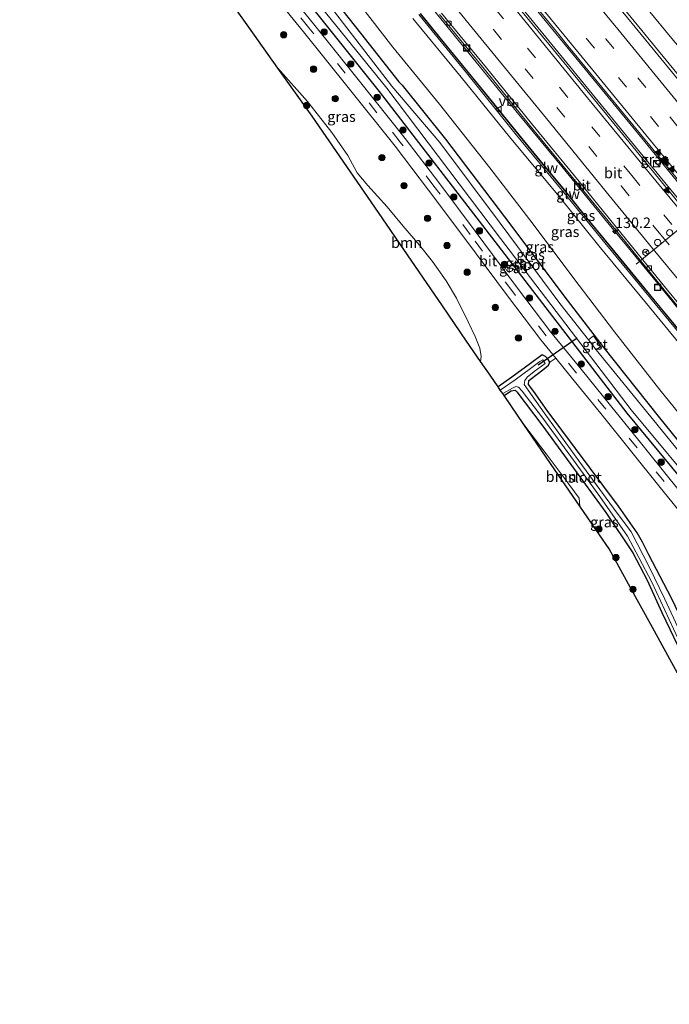
# Model space of a CAD drawing. Units: metres. Extents: x 149996 to 160000, y 400000 to 406251.
# Drawn here: x 152140 to 152294, y 400072 to 400306 of the extents above; entities that cross this region are included whole.
import ezdxf
from ezdxf.enums import TextEntityAlignment as Align

# ---------------------------------------------------------------- set-up
doc = ezdxf.new("R2010")
doc.units = ezdxf.units.M
doc.linetypes.add('VW-3-9_STREEP', pattern=[12, 3, -9])
doc.layers.get('0').update_dxf_attribs({"lineweight": 25})
for name, color, linetype, lineweight in [('B-ME-AL-OVERIG-L-B1', 7, 'Continuous', 18), ('B-ME-AM-KILOMETR-S-B1', 7, 'Continuous', 18), ('B-ME-BV-GELEIDECONSTRUCTIE-GELEIDERAIL-L-B1', 213, 'BV-GELEIDERAIL', 18), ('B-ME-GR-BOOM-GV-B6', 93, 'Continuous', 18), ('B-ME-GR-BOOM-S-B1', 93, 'Continuous', 18), ('B-ME-GW-KRUINLIJN-L-B1', 93, 'Continuous', 18), ('B-ME-GW-TEENLIJN-L-B1', 93, 'Continuous', 18), ('B-ME-IE-GRASLAND-GV-B6', 93, 'Continuous', 18), ('B-ME-IE-INRICHTINGSELEMENT-S-B1', 253, 'Continuous', 18), ('B-ME-KW-GELUIDSWERING-GV-B6', 8, 'Continuous', 18), ('B-ME-KW-SCHERM-L-B1', 8, 'Continuous', 18), ('B-ME-OG-WATER-GV-B6', 153, 'Continuous', 18), ('B-ME-VH-VERH_SOORT-BITUMEN-GV-B6', 8, 'IE-TERREINAFSCHEIDING-NATUURLIJK-HOUTWAL', 18), ('B-ME-VH-VERH_SOORT-GV-B6', 8, 'Continuous', 18), ('B-ME-VV-KOLK-S-B1', 8, 'Continuous', 18), ('B-ME-VW-DRIP-S-B1', 8, 'Continuous', 18), ('B-ME-VW-MARKERING-39STREEP-015-L-B1', 255, 'VW-3-9_STREEP', 18), ('B-ME-VW-MARKERING-STREEP-015-L-B1', 7, 'Continuous', 18), ('B-ME-VW-MARKERING-VLAKMARK-S-B1', 7, 'Continuous', 18), ('B-ME-VW-MEUBILAIR_WEGMEUBILAIR-PORTAAL-L-B1', 8, 'Continuous', 18), ('B-ME-VW-MEUBILAIR_WEGMEUBILAIR-RONA-S-B1', 8, 'Continuous', 18), ('B-ME-VW-MEUBILAIR_WEGMEUBILAIR-VERKEERSBORD-S-B1', 8, 'Continuous', 18)]:
    doc.layers.add(name, color=color, linetype=linetype, lineweight=lineweight)
for name, color, linetype in [('B-ME-GW-INSTEEKWATERGANG-L-B1', 10, 'Continuous'), ('B-ME-KG-KADASTRAAL-OPNAMEDTMGRENS-L-B1', 10, 'Continuous'), ('B-ME-KW-DUIKER-L-B1', 10, 'Continuous')]:
    doc.layers.add(name, color=color, linetype=linetype)
doc.styles.add('NLCS-ISO', font='NLCS-ISO.TTF')
doc.linetypes.add('BV-GELEIDERAIL', pattern='A,10,-3,[108,NLCS.SHX,S=1,R=0,X=0,Y=0],-3', length=16)
doc.linetypes.add('IE-TERREINAFSCHEIDING-NATUURLIJK-HOUTWAL', pattern='A,7,-1.5,[67,NLCS.SHX,S=0.75,R=45,X=0,Y=0],-1.5,7,-1.5,[70,NLCS.SHX,S=0.75,R=0,X=0,Y=0],-1.5', length=20)

# ---------------------------------------------------------------- blocks, each defined once
blk = doc.blocks.new('hecto')
for p, q in [((0, 0.625), (-0.625, 0)), ((0, -0.625), (0, 0.625)), ((-0.625, 0), (0.625, 0)), ((0.625, 0), (0, -0.625))]:
    blk.add_line(p, q)
blk = doc.blocks.new('verfsymbol')
for color in [252, 253]:
    blk.add_hatch(color=color).paths.add_polyline_path([(0.75, -0.625), (0, 0.75), (-0.75, -0.625)])
blk.add_lwpolyline([(0.75, -0.625), (0, 0.75), (-0.75, -0.625)], close=True)
blk = doc.blocks.new('boom')
h = blk.add_hatch(color=256)
edge = h.paths.add_edge_path()
edge.add_arc((0, 0), 0.75, 0, 360)
blk.add_circle((0, 0), 0.75)
blk = doc.blocks.new('kast')
blk.add_line((-0.75, -0.75), (0.75, 0.75))
blk.add_lwpolyline([(-0.75, 0.75), (0.75, 0.75), (0.75, -0.75), (-0.75, -0.75)], close=True)
blk = doc.blocks.new('kolk')
blk.add_lwpolyline([(-0.5, -0.5), (0.5, -0.5), (0.5, 0.5), (-0.5, 0.5)], close=True)
blk = doc.blocks.new('dtb')
blk.add_circle((0, 0), 0.75)
blk = doc.blocks.new('put')
for p, q in [((0.75, 0.75), (-0.75, 0.75)), ((-0.75, 0.75), (-0.75, -0.75)), ((0.75, -0.75), (0.75, 0.75)), ((-0.75, -0.75), (0.75, -0.75))]:
    blk.add_line(p, q)
blk.add_lwpolyline([(-0.625, 0.625), (0.625, 0.625), (0.625, -0.625), (-0.625, -0.625)], close=True)
blk = doc.blocks.new('verkeersbord')
for p, q in [((0, 0.75), (-0.75, -0.625)), ((0.75, -0.625), (0, 0.75)), ((-0.75, -0.625), (0.75, -0.625))]:
    blk.add_line(p, q)
blk = doc.blocks.new('wegwijzer')
for q in [(-0.53, -0.53), (0, 0.75), (0.53, -0.53)]:
    blk.add_line((0, 0), q)
blk.add_circle((0, 0), 0.75)

msp = doc.modelspace()

# ---------------------------------------------------------------- linework, layer by layer
at = {"layer": 'B-ME-AL-OVERIG-L-B1'}
msp.add_line((152275.6936, 400228.5357, 6.9066), (152275.5009, 400228.3664, 6.8882), dxfattribs=at)
at = {"layer": 'B-ME-BV-GELEIDECONSTRUCTIE-GELEIDERAIL-L-B1'}
for points in [[(152410.442, 400126.913, 9.667), (152407.574, 400130.654, 9.665), (152401.111, 400138.93, 9.658), (152393.471, 400148.207, 9.658), (152391.622, 400150.446, 9.658), (152377.068, 400168.288, 9.672), (152361.489, 400187.299, 9.63), (152351.574, 400199.404, 9.651), (152337.85, 400215.901, 9.644), (152323.84, 400232.738, 9.644), (152305.594, 400254.986, 9.63), (152286.217, 400278.704, 9.609), (152266.883, 400302.302, 9.644), (152250.659, 400322.217, 9.623), (152236.951, 400339.057, 9.63), (152224.131, 400354.875, 9.623), (152207.276, 400375.677, 9.602), (152192.78, 400393.741, 9.609), (152175.155, 400415.578, 9.623), (152172.104, 400419.352, 9.624)], [(152408.64, 400125.547, 9.678), (152400.827, 400135.2, 9.674), (152390.01, 400148.313, 9.674), (152376.31, 400165.109, 9.667), (152359.287, 400185.832, 9.667), (152342.895, 400205.768, 9.667), (152324.014, 400228.775, 9.653), (152304.855, 400252.178, 9.653), (152285.787, 400275.396, 9.653), (152265.937, 400299.665, 9.653), (152249.775, 400319.499, 9.646), (152232.795, 400340.332, 9.646), (152214.336, 400363.154, 9.646), (152194.302, 400387.993, 9.646), (152173.076, 400414.296, 9.632), (152170.195, 400417.878, 9.631)], [(152423.6672, 400136.9313, 9.3141), (152422.224, 400138.734, 9.303), (152409.665, 400154.289, 9.213), (152397.025, 400169.773, 9.198), (152386.895, 400182.165, 9.188), (152373.314, 400198.578, 9.194), (152359.719, 400215.056, 9.184), (152347.034, 400230.573, 9.174), (152339.3765, 400239.7766, 9.172), (152336.824, 400242.8445, 9.1713), (152331.735, 400248.961, 9.17), (152329.193, 400252.01, 9.168), (152318.988, 400264.358, 9.197), (152307.138, 400278.76, 9.219), (152295.588, 400292.855, 9.23), (152285.477, 400305.271, 9.237), (152275.355, 400317.642, 9.216)], [(152395.3843, 400115.5053, 9.255), (152389.971, 400122.178, 9.269), (152379.832, 400134.593, 9.23), (152369.709, 400146.989, 9.229), (152359.596, 400159.36, 9.227), (152351.142, 400169.701, 9.226), (152339.295, 400184.184, 9.232), (152331.621, 400193.422, 9.193), (152324.089, 400202.733, 9.208), (152314.8329, 400213.8937, 9.2174), (152312.2795, 400216.9725, 9.22), (152311.322, 400218.127, 9.221), (152301.162, 400230.44, 9.232), (152291.034, 400242.901, 9.273), (152278.404, 400258.316, 9.235), (152268.25, 400270.705, 9.259), (152258.1, 400283.094, 9.255), (152247.955, 400295.487, 9.246), (152237.837, 400307.892, 9.237)]]:
    msp.add_polyline3d(points, dxfattribs=at)
at = {"layer": 'B-ME-GR-BOOM-GV-B6'}
for points in [[(152249.005, 400224.418, 7.232), (152245.683, 400229.264, 7.253), (152239.957, 400237.616, 7.295), (152231.661, 400249.717, 7.316), (152224.73, 400259.827, 7.351), (152218.145, 400269.433, 7.351), (152208.985, 400282.651, 7.351), (152200.877, 400294.063, 7.26), (152207.916, 400286.131, 7.349), (152213.671, 400278.81, 7.377), (152217.477, 400273.297, 7.37), (152219.73, 400269.208, 7.377), (152222.253, 400266.19, 7.377), (152226.796, 400261.141, 7.37), (152230.632, 400256.515, 7.349), (152234.486, 400252.029, 7.356), (152237.543, 400248.152, 7.349), (152240.842, 400243.595, 7.342), (152243.246, 400239.444, 7.293), (152246.029, 400233.805, 7.174), (152247.715, 400230.322, 7.195), (152248.808, 400227.578, 7.209), (152249.134, 400225.566, 7.209), (152249.005, 400224.418, 7.232)], [(152294.274, 400168.154, 7.607), (152288.896, 400178.476, 7.49), (152287.428, 400181.498, 7.196), (152286.184, 400183.744, 7.196), (152281.691, 400190.052, 7.21), (152264.766, 400212.731, 7.105), (152261.592, 400217.257, 7.056), (152260.35, 400218.971, 7.042), (152260.428, 400219.895, 7.07), (152262.729, 400221.664, 7.154), (152264.167, 400222.769, 7.168), (152265.097, 400223.51, 7.203), (152265.435, 400224.227, 7.224), (152266.828, 400225.174, 7.623), (152270.513, 400220.652, 7.63), (152277.502, 400212.055, 7.63), (152284.879, 400202.887, 7.63), (152291.325, 400194.899, 7.602), (152298.141, 400186.463, 7.602)], [(152272.566, 400190.051, 7.188), (152266.631, 400198.709, 7.182), (152259.282, 400209.428, 7.182), (152264.537, 400202.454, 7.202), (152268.837, 400196.761, 7.188), (152272.393, 400191.97, 7.188), (152272.566, 400190.051, 7.188)]]:
    msp.add_polyline3d(points, dxfattribs=at)
at = {"layer": 'B-ME-GW-INSTEEKWATERGANG-L-B1'}
for points in [[(152143.4992, 400397.2807, 7.6515), (152151.688, 400387.124, 7.628), (152163.872, 400372.287, 7.672), (152177.757, 400355.339, 7.635), (152190.32, 400339.845, 7.743), (152199.815, 400328.48, 7.766), (152209.109, 400316.851, 7.763), (152220.448, 400302.4, 7.816), (152229.622, 400290.825, 7.839), (152230.382, 400290.011, 7.854), (152240.659, 400277.234, 7.825), (152254.69, 400258.725, 7.744), (152269.551, 400238.933, 7.857), (152278.26, 400227.674, 7.79), (152291.159, 400211.382, 7.776), (152302.162, 400197.815, 7.78), (152316.92, 400180.242, 7.855), (152329.585, 400164.965, 7.76), (152339.849, 400152.614, 7.731), (152351.456, 400138.599, 7.753), (152361.123, 400126.975, 7.781), (152373.361, 400112.154, 7.828), (152379.4922, 400103.4666, 7.7853)], [(152375.5909, 400100.5108, 7.529), (152353.036, 400128.28, 7.396), (152319.009, 400169.518, 7.37), (152283.806, 400212.124, 7.505), (152252.485, 400252.882, 7.309), (152224.962, 400288.535, 7.53), (152195.259, 400325.848, 7.367), (152173.962, 400351.345, 7.411), (152144.257, 400388.433, 7.571), (152139.5906, 400394.2646, 7.5653)], [(152265.435, 400224.227, 7.224), (152265.029, 400224.856, 7.231), (152264.383, 400225.63, 7.238), (152263.628, 400226.016, 7.238), (152260.827, 400223.939, 7.14), (152256.379, 400220.698, 7.021), (152253.155, 400218.365, 7.006)], [(152286.184, 400183.744, 7.196), (152281.691, 400190.052, 7.21), (152264.766, 400212.731, 7.105), (152261.592, 400217.257, 7.056), (152260.35, 400218.971, 7.042), (152260.428, 400219.895, 7.07), (152262.729, 400221.664, 7.154), (152264.167, 400222.769, 7.168), (152265.097, 400223.51, 7.203), (152265.435, 400224.227, 7.224)], [(152254.548, 400216.333, 7.017), (152255.581, 400217.008, 7.014), (152256.285, 400217.448, 7.007), (152257.178, 400217.575, 7.028), (152257.602, 400217.189, 7.07), (152263.488, 400209.334, 7.231), (152270.44, 400199.96, 7.189), (152278.702, 400188.517, 7.042), (152285.112, 400178.955, 7.035), (152288.559, 400172.453, 7.056), (152291.987, 400164.819, 7.056), (152296.699, 400155.019, 7.084), (152299.864, 400149.009, 7.088)], [(152288.896, 400178.476, 7.49), (152287.428, 400181.498, 7.196), (152286.184, 400183.744, 7.196)], [(152303.585, 400148.848, 7.5), (152294.274, 400168.154, 7.607), (152288.896, 400178.476, 7.49)]]:
    msp.add_polyline3d(points, dxfattribs=at)
at = {"layer": 'B-ME-GW-KRUINLIJN-L-B1'}
for points in [[(152283.155, 400314.838, 8.412), (152294.39, 400301.118, 8.207), (152303.194, 400290.782, 8.097), (152310.01, 400285.409, 8.052), (152316.001, 400278.415, 8.025), (152319.834, 400272.246, 8.068), (152322.705, 400267.185, 8.22), (152324.202, 400264.596, 8.097), (152329.675, 400257.467, 8.113), (152338.289, 400247.387, 8.042), (152343.346, 400241.598, 8.1116), (152358.8782, 400222.5797, 8.1941), (152374.1803, 400203.9183, 8.0672), (152391.0125, 400184.3851, 7.6863), (152405.3335, 400167.0809, 7.5951), (152420.3677, 400148.8721, 7.7119), (152427.7523, 400140.026, 7.832)], [(152391.3556, 400112.4534, 12.0398), (152383.332, 400122.349, 12.062), (152372.097, 400136.299, 12.044), (152358.845, 400152.393, 12.064), (152347.156, 400166.737, 12.076), (152335.509, 400180.899, 12.079), (152322.882, 400196.227, 12.062), (152311.505, 400209.919, 12.016), (152298.51, 400225.801, 12.065), (152288.366, 400238.204, 12.066), (152277.094, 400251.837, 12.072), (152267.641, 400263.554, 12.09), (152255.826, 400277.737, 12.042), (152244.341, 400291.933, 12.073), (152232.908, 400305.852, 12.069)]]:
    msp.add_polyline3d(points, dxfattribs=at)
at = {"layer": 'B-ME-GW-TEENLIJN-L-B1'}
msp.add_polyline3d([(152217.827, 400312.483, 7.92), (152228.173, 400299.05, 7.991), (152239.205, 400285.558, 7.977), (152251.208, 400270.431, 8.038), (152261.503, 400257.041, 8.199), (152271.137, 400244.119, 8.202), (152280.812, 400231.458, 8.139), (152291.563, 400217.701, 8.077), (152301.77, 400205.112, 8.023), (152312.534, 400192.21, 8.091), (152323.148, 400179.505, 8.141), (152334.267, 400166.053, 8.055), (152345.961, 400152.159, 8.071), (152355.685, 400140.383, 8.03), (152365.724, 400128.062, 8.114), (152379.623, 400111.255, 8.2), (152382.5812, 400105.8065, 8.0384)], dxfattribs=at)
at = {"layer": 'B-ME-IE-GRASLAND-GV-B6'}
for points in [[(152375.5909, 400100.5108, 7.529), (152353.036, 400128.28, 7.396), (152319.009, 400169.518, 7.37), (152283.806, 400212.124, 7.505), (152252.485, 400252.882, 7.309), (152224.962, 400288.535, 7.53), (152195.259, 400325.848, 7.367), (152173.962, 400351.345, 7.411), (152144.257, 400388.433, 7.571), (152139.5906, 400394.2646, 7.5653), (152140.5105, 400394.974, 6.5042), (152145.062, 400389.27, 6.509), (152175.28, 400352.264, 6.538), (152196.606, 400326.65, 6.345), (152226.772, 400289.342, 6.415), (152253.688, 400253.596, 6.309), (152284.742, 400212.894, 6.455), (152320.001, 400170.49, 6.351), (152353.75, 400129.083, 6.359), (152376.9577, 400101.5464, 6.3599), (152375.5909, 400100.5108, 7.529)], [(152241.984, 400333.448, 8.925), (152267.241, 400302.43, 8.951), (152269.711, 400299.396, 8.953), (152292.112, 400272.106, 8.911), (152315.206, 400243.949, 8.911), (152337.286, 400217.276, 8.89), (152359.384, 400190.413, 8.876), (152375.489, 400170.917, 8.876), (152391.209, 400151.658, 8.89), (152410.906, 400127.264, 8.91), (152408.194, 400125.21, 8.789), (152401.147, 400133.842, 8.789), (152388.447, 400149.372, 8.754), (152375.448, 400165.257, 8.754), (152362.67, 400180.855, 8.789), (152350.13, 400196.076, 8.796), (152338.092, 400210.844, 8.796), (152324.761, 400227.161, 8.768), (152311.049, 400243.642, 8.768), (152296.56, 400261.432, 8.796), (152276.71, 400285.701, 8.768), (152266.272, 400298.42, 8.782), (152254.029, 400313.387, 8.789)], [(152195.259, 400325.848, 7.367), (152224.962, 400288.535, 7.53), (152252.485, 400252.882, 7.309), (152283.806, 400212.124, 7.505), (152319.009, 400169.518, 7.37), (152353.036, 400128.28, 7.396), (152375.5909, 400100.5108, 7.529), (152373.632, 400099.027, 7.547)], [(152373.632, 400099.027, 7.547), (152372.582, 400100.332, 7.525), (152365.531, 400109.173, 7.511), (152355.953, 400120.773, 7.504), (152347.093, 400131.935, 7.504), (152338.026, 400142.937, 7.504), (152331.477, 400150.663, 7.497), (152323.681, 400160.176, 7.504), (152317.757, 400167.519, 7.504), (152308.51, 400178.688, 7.476), (152300.478, 400188.376, 7.504), (152293.675, 400196.797, 7.504), (152287.231, 400204.782, 7.532), (152279.85, 400213.954, 7.532), (152272.855, 400222.558, 7.532), (152265.66, 400231.389, 7.518), (152257.764, 400241.792, 7.546), (152247.687, 400255.398, 7.539), (152239.064, 400266.946, 7.574), (152231.104, 400277.4, 7.574), (152219.893, 400291.356, 7.574), (152209.32, 400304.581, 7.567), (152197.751, 400318.871, 7.546)], [(152266.828, 400225.174, 7.623), (152265.435, 400224.227, 7.224), (152265.029, 400224.856, 7.231), (152264.383, 400225.63, 7.238), (152263.628, 400226.016, 7.238), (152260.827, 400223.939, 7.14), (152256.379, 400220.698, 7.021), (152253.155, 400218.365, 7.006), (152251.263, 400221.125, 7.19), (152249.005, 400224.418, 7.232), (152249.134, 400225.566, 7.209), (152248.808, 400227.578, 7.209), (152247.715, 400230.322, 7.195), (152246.029, 400233.805, 7.174), (152243.246, 400239.444, 7.293), (152240.842, 400243.595, 7.342), (152237.543, 400248.152, 7.349), (152234.486, 400252.029, 7.356), (152230.632, 400256.515, 7.349), (152226.796, 400261.141, 7.37), (152222.253, 400266.19, 7.377), (152219.73, 400269.208, 7.377), (152217.477, 400273.297, 7.37), (152213.671, 400278.81, 7.377), (152207.916, 400286.131, 7.349), (152200.877, 400294.063, 7.26), (152193.949, 400303.813, 7.154), (152184.463, 400317.163, 7.252)], [(152195.403, 400316.971, 7.644), (152206.967, 400302.688, 7.665), (152217.537, 400289.467, 7.672), (152228.725, 400275.54, 7.672), (152236.653, 400265.127, 7.672), (152245.263, 400253.596, 7.637), (152255.348, 400239.98, 7.644), (152263.285, 400229.522, 7.616), (152266.828, 400225.174, 7.623)], [(152382.5812, 400105.8065, 8.0384), (152379.4922, 400103.4666, 7.7853), (152373.361, 400112.154, 7.828), (152361.123, 400126.975, 7.781), (152351.456, 400138.599, 7.753), (152339.849, 400152.614, 7.731), (152329.585, 400164.965, 7.76), (152316.92, 400180.242, 7.855), (152302.162, 400197.815, 7.78), (152291.159, 400211.382, 7.776), (152278.26, 400227.674, 7.79), (152269.551, 400238.933, 7.857), (152254.69, 400258.725, 7.744), (152240.659, 400277.234, 7.825), (152230.382, 400290.011, 7.854), (152229.622, 400290.825, 7.839), (152220.448, 400302.4, 7.816), (152209.109, 400316.851, 7.763)], [(152209.109, 400316.851, 7.763), (152220.448, 400302.4, 7.816), (152229.622, 400290.825, 7.839), (152230.382, 400290.011, 7.854), (152240.659, 400277.234, 7.825), (152254.69, 400258.725, 7.744), (152269.551, 400238.933, 7.857), (152278.26, 400227.674, 7.79), (152291.159, 400211.382, 7.776), (152302.162, 400197.815, 7.78), (152316.92, 400180.242, 7.855), (152329.585, 400164.965, 7.76), (152339.849, 400152.614, 7.731), (152351.456, 400138.599, 7.753), (152361.123, 400126.975, 7.781), (152373.361, 400112.154, 7.828), (152379.4922, 400103.4666, 7.7853)], [(152423.0876, 400136.4922, 8.6312), (152421.598, 400138.345, 8.619), (152409.099, 400153.794, 8.543), (152396.409, 400169.327, 8.479), (152386.115, 400181.858, 8.497), (152372.751, 400198.101, 8.503), (152359.207, 400214.572, 8.483), (152346.384, 400230.046, 8.497), (152331.165, 400248.426, 8.485), (152328.62, 400251.598, 8.488), (152318.521, 400263.855, 8.491), (152306.587, 400278.282, 8.533), (152295.011, 400292.419, 8.518), (152284.971, 400304.653, 8.53), (152274.658, 400317.3, 8.51)], [(152379.4922, 400103.4666, 7.7853), (152377.8588, 400102.2296, 6.4346), (152359.349, 400125.567, 6.346), (152337.672, 400152.265, 6.398), (152315.561, 400179.041, 6.456), (152290.076, 400210.423, 6.527), (152276.4273, 400227.176, 6.7477), (152277.545, 400227.953, 7.711), (152275.758, 400230.489, 7.753), (152274.5923, 400229.5267, 6.6482), (152267.825, 400238.196, 6.343), (152253.603, 400257.277, 6.412), (152239.331, 400276.453, 6.487), (152227.896, 400289.765, 6.481), (152207.865, 400315.869, 6.546)], [(152283.155, 400314.838, 8.412), (152294.39, 400301.118, 8.207)], [(152428.695, 400140.74, 7.703), (152427.7523, 400140.026, 7.832), (152420.3677, 400148.8721, 7.7119), (152405.3335, 400167.0809, 7.5951), (152391.0125, 400184.3851, 7.6863), (152374.1803, 400203.9183, 8.0672), (152358.8782, 400222.5797, 8.1941), (152343.346, 400241.598, 8.1116), (152338.289, 400247.387, 8.042), (152329.675, 400257.467, 8.113), (152324.202, 400264.596, 8.097), (152322.705, 400267.185, 8.22), (152319.834, 400272.246, 8.068), (152316.001, 400278.415, 8.025), (152310.01, 400285.409, 8.052), (152303.194, 400290.782, 8.097), (152294.39, 400301.118, 8.207), (152283.155, 400314.838, 8.412)], [(152217.827, 400312.483, 7.92), (152228.173, 400299.05, 7.991), (152239.205, 400285.558, 7.977), (152251.208, 400270.431, 8.038), (152261.503, 400257.041, 8.199), (152271.137, 400244.119, 8.202), (152280.812, 400231.458, 8.139), (152291.563, 400217.701, 8.077), (152301.77, 400205.112, 8.023), (152312.534, 400192.21, 8.091), (152323.148, 400179.505, 8.141), (152334.267, 400166.053, 8.055), (152345.961, 400152.159, 8.071), (152355.685, 400140.383, 8.03), (152365.724, 400128.062, 8.114), (152379.623, 400111.255, 8.2), (152382.5812, 400105.8065, 8.0384)], [(152382.5812, 400105.8065, 8.0384), (152379.623, 400111.255, 8.2), (152365.724, 400128.062, 8.114), (152355.685, 400140.383, 8.03), (152345.961, 400152.159, 8.071), (152334.267, 400166.053, 8.055), (152323.148, 400179.505, 8.141), (152312.534, 400192.21, 8.091), (152301.77, 400205.112, 8.023), (152291.563, 400217.701, 8.077), (152280.812, 400231.458, 8.139), (152271.137, 400244.119, 8.202), (152261.503, 400257.041, 8.199), (152251.208, 400270.431, 8.038), (152239.205, 400285.558, 7.977), (152228.173, 400299.05, 7.991), (152217.827, 400312.483, 7.92)], [(152234.3228, 400306.7816, 12.06), (152245.6758, 400292.9406, 12.07), (152257.1408, 400278.6646, 12.073), (152268.7228, 400264.5676, 12.076), (152278.4938, 400252.6096, 12.076), (152289.2828, 400239.4696, 12.075), (152299.6518, 400226.8906, 12.071), (152312.8058, 400210.8366, 12.077), (152323.9188, 400197.1926, 12.085), (152336.8048, 400181.5936, 12.057), (152348.4388, 400167.3296, 12.061), (152359.8428, 400153.4436, 12.056), (152373.2618, 400137.1346, 12.071), (152384.3728, 400123.6236, 12.06), (152392.6533, 400113.4368, 12.06), (152391.3556, 400112.4534, 12.0398)], [(152297.3611, 400230.3398, 8.575), (152291.6501, 400237.3088, 8.566), (152285.9471, 400244.2648, 8.573), (152280.2401, 400251.2298, 8.574), (152274.5501, 400258.1699, 8.578), (152268.8731, 400265.1539, 8.575), (152263.1491, 400272.1368, 8.576), (152257.4611, 400279.1139, 8.575), (152251.7881, 400286.0899, 8.575), (152246.0991, 400293.0719, 8.573), (152240.4211, 400300.0369, 8.573), (152234.7381, 400307.0229, 8.577)], [(152239.257, 400306.825, 8.509), (152249.803, 400293.881, 8.517), (152260.63, 400280.562, 8.515), (152271.916, 400266.754, 8.501), (152282.178, 400254.215, 8.504), (152292.872, 400241.057, 8.473), (152303.027, 400228.721, 8.464), (152314.032, 400215.389, 8.443), (152324.384, 400202.918, 8.467), (152334.713, 400190.271, 8.46), (152345.212, 400177.529, 8.499), (152355.658, 400164.749, 8.482), (152365.994, 400152.121, 8.488), (152376.538, 400139.221, 8.486), (152386.393, 400127.228, 8.489), (152395.7069, 400115.7497, 8.4844)], [(152391.3556, 400112.4534, 12.0398), (152383.332, 400122.349, 12.062), (152372.097, 400136.299, 12.044), (152358.845, 400152.393, 12.064), (152347.156, 400166.737, 12.076), (152335.509, 400180.899, 12.079), (152322.882, 400196.227, 12.062), (152311.505, 400209.919, 12.016), (152298.51, 400225.801, 12.065), (152288.366, 400238.204, 12.066), (152277.094, 400251.837, 12.072), (152267.641, 400263.554, 12.09), (152255.826, 400277.737, 12.042), (152244.341, 400291.933, 12.073), (152232.908, 400305.852, 12.069)], [(152232.908, 400305.852, 12.069), (152244.341, 400291.933, 12.073), (152255.826, 400277.737, 12.042), (152267.641, 400263.554, 12.09), (152277.094, 400251.837, 12.072), (152288.366, 400238.204, 12.066), (152298.51, 400225.801, 12.065), (152311.505, 400209.919, 12.016), (152322.882, 400196.227, 12.062), (152335.509, 400180.899, 12.079), (152347.156, 400166.737, 12.076), (152358.845, 400152.393, 12.064), (152372.097, 400136.299, 12.044), (152383.332, 400122.349, 12.062), (152391.3556, 400112.4534, 12.0398), (152382.5812, 400105.8065, 8.0384)], [(152299.384, 400153.634, 6.25), (152292.761, 400167.938, 6.25), (152289.037, 400175.625, 6.25), (152284.763, 400183.931, 6.25), (152280.528, 400189.572, 6.25), (152272.292, 400200.782, 6.25), (152264.074, 400212.233, 6.25), (152260.258, 400217.561, 6.25), (152259.335, 400218.961, 6.25), (152259.513, 400219.886, 6.25), (152260.068, 400220.719, 6.25), (152261.68, 400222.06, 6.25), (152264.307, 400223.902, 6.25), (152263.764, 400224.806, 6.25), (152263.067, 400224.423, 6.25), (152260.822, 400222.748, 6.25), (152257.206, 400220.044, 6.25), (152253.675, 400217.606, 6.25), (152253.155, 400218.365, 7.006), (152256.379, 400220.698, 7.021), (152260.827, 400223.939, 7.14), (152263.628, 400226.016, 7.238), (152264.383, 400225.63, 7.238), (152265.029, 400224.856, 7.231), (152265.435, 400224.227, 7.224)], [(152265.435, 400224.227, 7.224), (152265.097, 400223.51, 7.203), (152264.167, 400222.769, 7.168), (152262.729, 400221.664, 7.154), (152260.428, 400219.895, 7.07), (152260.35, 400218.971, 7.042), (152261.592, 400217.257, 7.056), (152264.766, 400212.731, 7.105), (152281.691, 400190.052, 7.21), (152286.184, 400183.744, 7.196), (152287.428, 400181.498, 7.196), (152288.896, 400178.476, 7.49), (152294.274, 400168.154, 7.607)], [(152296.699, 400155.019, 7.084), (152291.987, 400164.819, 7.056), (152288.559, 400172.453, 7.056), (152285.112, 400178.955, 7.035), (152278.702, 400188.517, 7.042), (152270.44, 400199.96, 7.189), (152263.488, 400209.334, 7.231), (152257.602, 400217.189, 7.07), (152257.178, 400217.575, 7.028), (152256.285, 400217.448, 7.007), (152255.581, 400217.008, 7.014), (152254.548, 400216.333, 7.017), (152254.253, 400216.764, 6.25), (152256.535, 400218.105, 6.25), (152257.329, 400218.462, 6.25), (152258.004, 400218.345, 6.25), (152258.891, 400217.323, 6.25), (152263.772, 400210.907, 6.25), (152271.065, 400200.957, 6.25), (152277.266, 400192.327, 6.25), (152283.859, 400182.957, 6.25), (152286.584, 400177.858, 6.25), (152289.673, 400172.021, 6.25), (152295.773, 400158.662, 6.25)], [(152295.72, 400150.392, 7.258), (152289.768, 400161.239, 7.258), (152284.122, 400171.529, 7.258), (152279.544, 400179.873, 7.209), (152277.229, 400183.249, 7.209), (152272.566, 400190.051, 7.188), (152272.393, 400191.97, 7.188), (152268.837, 400196.761, 7.188), (152264.537, 400202.454, 7.202), (152259.282, 400209.428, 7.182), (152254.548, 400216.333, 7.017), (152255.581, 400217.008, 7.014), (152256.285, 400217.448, 7.007), (152257.178, 400217.575, 7.028), (152257.602, 400217.189, 7.07), (152263.488, 400209.334, 7.231), (152270.44, 400199.96, 7.189), (152278.702, 400188.517, 7.042), (152285.112, 400178.955, 7.035), (152288.559, 400172.453, 7.056), (152291.987, 400164.819, 7.056), (152296.699, 400155.019, 7.084)]]:
    msp.add_polyline3d(points, dxfattribs=at)
at = {"layer": 'B-ME-KG-KADASTRAAL-OPNAMEDTMGRENS-L-B1'}
for p, q in [((152253.675, 400217.606, 6.25), (152253.155, 400218.365, 7.006)), ((152254.253, 400216.764, 6.25), (152253.675, 400217.606, 6.25)), ((152254.548, 400216.333, 7.017), (152254.253, 400216.764, 6.25)), ((152259.282, 400209.428, 7.182), (152254.548, 400216.333, 7.017))]:
    msp.add_line(p, q, dxfattribs=at)
for points in [[(152200.877, 400294.063, 7.26), (152193.949, 400303.813, 7.154), (152184.463, 400317.163, 7.252), (152178.119, 400326.092, 7.294), (152169.74, 400336.577, 7.343), (152165.124, 400342.018, 7.357)], [(152249.005, 400224.418, 7.232), (152245.683, 400229.264, 7.253), (152239.957, 400237.616, 7.295), (152231.661, 400249.717, 7.316), (152224.73, 400259.827, 7.351), (152218.145, 400269.433, 7.351), (152208.985, 400282.651, 7.351), (152200.877, 400294.063, 7.26)], [(152253.155, 400218.365, 7.006), (152251.263, 400221.125, 7.19), (152249.005, 400224.418, 7.232)], [(152272.566, 400190.051, 7.188), (152266.631, 400198.709, 7.182), (152259.282, 400209.428, 7.182)], [(152315.004, 400071.729, 7.472), (152314.069, 400075.952, 7.342), (152311.494, 400087.59, 7.328), (152309.095, 400098.427, 7.328), (152306.723, 400109.148, 7.328), (152304.457, 400119.385, 7.377), (152302.443, 400128.486, 7.405), (152300.778, 400136.01, 7.335), (152298.863, 400144.663, 7.258), (152295.72, 400150.392, 7.258), (152289.768, 400161.239, 7.258), (152284.122, 400171.529, 7.258), (152279.544, 400179.873, 7.209), (152277.229, 400183.249, 7.209), (152272.566, 400190.051, 7.188)]]:
    msp.add_polyline3d(points, dxfattribs=at)
at = {"layer": 'B-ME-KW-DUIKER-L-B1'}
msp.add_line((152262.653, 400223.581, 6.25), (152271.908, 400230.06, 6.25), dxfattribs=at)
at = {"layer": 'B-ME-KW-GELUIDSWERING-GV-B6'}
for points in [[(152393.0126, 400113.709, 8.574), (152392.6533, 400113.4368, 12.06), (152384.3728, 400123.6236, 12.06), (152373.2618, 400137.1346, 12.071), (152359.8428, 400153.4436, 12.056), (152348.4388, 400167.3296, 12.061), (152336.8048, 400181.5936, 12.057), (152323.9188, 400197.1926, 12.085), (152312.8058, 400210.8366, 12.077), (152299.6518, 400226.8906, 12.071), (152289.2828, 400239.4696, 12.075), (152278.4938, 400252.6096, 12.076), (152268.7228, 400264.5676, 12.076), (152257.1408, 400278.6646, 12.073), (152245.6758, 400292.9406, 12.07), (152234.3228, 400306.7816, 12.06)], [(152234.7381, 400307.0229, 8.577), (152240.4211, 400300.0369, 8.573), (152246.0991, 400293.0719, 8.573), (152251.7881, 400286.0899, 8.575), (152257.4611, 400279.1139, 8.575), (152263.1491, 400272.1368, 8.576), (152268.8731, 400265.1539, 8.575), (152274.5501, 400258.1699, 8.578), (152280.2401, 400251.2298, 8.574), (152285.9471, 400244.2648, 8.573), (152291.6501, 400237.3088, 8.566), (152297.3611, 400230.3398, 8.575)]]:
    msp.add_polyline3d(points, dxfattribs=at)
at = {"layer": 'B-ME-KW-SCHERM-L-B1'}
msp.add_polyline3d([(152234.6645, 400306.9629, 13.177), (152240.3475, 400299.9769, 13.173), (152246.0255, 400293.0118, 13.173), (152251.7145, 400286.0298, 13.175), (152257.3875, 400279.0539, 13.175), (152263.0756, 400272.0767, 13.176), (152268.7995, 400265.0938, 13.175), (152274.4765, 400258.1098, 13.178), (152280.1667, 400251.1696, 13.174), (152285.8737, 400244.2046, 13.173), (152291.5767, 400237.2486, 13.166), (152297.2877, 400230.2796, 13.175)], dxfattribs=at)
at = {"layer": 'B-ME-OG-WATER-GV-B6'}
for points in [[(152376.9577, 400101.5464, 6.3599), (152353.75, 400129.083, 6.359), (152320.001, 400170.49, 6.351), (152284.742, 400212.894, 6.455), (152253.688, 400253.596, 6.309), (152226.772, 400289.342, 6.415), (152196.606, 400326.65, 6.345)], [(152207.865, 400315.869, 6.546), (152227.896, 400289.765, 6.481), (152239.331, 400276.453, 6.487), (152253.603, 400257.277, 6.412), (152267.825, 400238.196, 6.343), (152274.5923, 400229.5267, 6.6482), (152276.4273, 400227.176, 6.7477), (152290.076, 400210.423, 6.527), (152315.561, 400179.041, 6.456), (152337.672, 400152.265, 6.398), (152359.349, 400125.567, 6.346), (152377.8588, 400102.2296, 6.4346), (152376.9577, 400101.5464, 6.3599)], [(152295.773, 400158.662, 6.25), (152289.673, 400172.021, 6.25), (152286.584, 400177.858, 6.25), (152283.859, 400182.957, 6.25), (152277.266, 400192.327, 6.25), (152271.065, 400200.957, 6.25), (152263.772, 400210.907, 6.25), (152258.891, 400217.323, 6.25), (152258.004, 400218.345, 6.25), (152257.329, 400218.462, 6.25), (152256.535, 400218.105, 6.25), (152254.253, 400216.764, 6.25), (152253.675, 400217.606, 6.25), (152257.206, 400220.044, 6.25), (152260.822, 400222.748, 6.25), (152263.067, 400224.423, 6.25), (152263.764, 400224.806, 6.25), (152264.307, 400223.902, 6.25), (152261.68, 400222.06, 6.25), (152260.068, 400220.719, 6.25), (152259.513, 400219.886, 6.25), (152259.335, 400218.961, 6.25), (152260.258, 400217.561, 6.25), (152264.074, 400212.233, 6.25), (152272.292, 400200.782, 6.25), (152280.528, 400189.572, 6.25), (152284.763, 400183.931, 6.25), (152289.037, 400175.625, 6.25), (152292.761, 400167.938, 6.25), (152299.384, 400153.634, 6.25)]]:
    msp.add_polyline3d(points, dxfattribs=at)
at = {"layer": 'B-ME-VH-VERH_SOORT-BITUMEN-GV-B6'}
for points in [[(152410.906, 400127.264, 8.91), (152391.209, 400151.658, 8.89), (152375.489, 400170.917, 8.876), (152359.384, 400190.413, 8.876), (152337.286, 400217.276, 8.89), (152315.206, 400243.949, 8.911), (152292.112, 400272.106, 8.911), (152269.711, 400299.396, 8.953), (152267.241, 400302.43, 8.951), (152241.984, 400333.448, 8.925)], [(152197.751, 400318.871, 7.546), (152209.32, 400304.581, 7.567), (152219.893, 400291.356, 7.574), (152231.104, 400277.4, 7.574), (152239.064, 400266.946, 7.574), (152247.687, 400255.398, 7.539), (152257.764, 400241.792, 7.546), (152265.66, 400231.389, 7.518), (152272.855, 400222.558, 7.532), (152279.85, 400213.954, 7.532), (152287.231, 400204.782, 7.532), (152293.675, 400196.797, 7.504), (152300.478, 400188.376, 7.504)], [(152298.141, 400186.463, 7.602), (152291.325, 400194.899, 7.602), (152284.879, 400202.887, 7.63), (152277.502, 400212.055, 7.63), (152270.513, 400220.652, 7.63), (152266.828, 400225.174, 7.623), (152263.285, 400229.522, 7.616), (152255.348, 400239.98, 7.644), (152245.263, 400253.596, 7.637), (152236.653, 400265.127, 7.672), (152228.725, 400275.54, 7.672), (152217.537, 400289.467, 7.672), (152206.967, 400302.688, 7.665), (152195.403, 400316.971, 7.644)], [(152274.658, 400317.3, 8.51), (152284.971, 400304.653, 8.53), (152295.011, 400292.419, 8.518), (152306.587, 400278.282, 8.533), (152318.521, 400263.855, 8.491), (152328.62, 400251.598, 8.488), (152331.165, 400248.426, 8.485), (152346.384, 400230.046, 8.497), (152359.207, 400214.572, 8.483), (152372.751, 400198.101, 8.503), (152386.115, 400181.858, 8.497), (152396.409, 400169.327, 8.479), (152409.099, 400153.794, 8.543), (152421.598, 400138.345, 8.619), (152423.0876, 400136.4922, 8.6312), (152420.1929, 400134.2991, 8.7584), (152417.3468, 400132.143, 8.8006), (152414.557, 400130.0296, 8.8696), (152411.6873, 400127.8557, 8.9229), (152410.906, 400127.264, 8.91)], [(152254.029, 400313.387, 8.789), (152266.272, 400298.42, 8.782), (152276.71, 400285.701, 8.768), (152296.56, 400261.432, 8.796)], [(152303.027, 400228.721, 8.464), (152292.872, 400241.057, 8.473), (152282.178, 400254.215, 8.504), (152271.916, 400266.754, 8.501), (152260.63, 400280.562, 8.515), (152249.803, 400293.881, 8.517), (152239.257, 400306.825, 8.509)], [(152303.5143, 400229.065, 8.502), (152293.3942, 400241.327, 8.497), (152282.6188, 400254.6012, 8.525), (152272.3813, 400267.1929, 8.516), (152261.1114, 400280.9027, 8.535), (152250.3626, 400294.1635, 8.54), (152239.7322, 400307.14, 8.516)], [(152239.7322, 400307.14, 8.516), (152250.3626, 400294.1635, 8.54), (152261.1114, 400280.9027, 8.535), (152272.3813, 400267.1929, 8.516), (152282.6188, 400254.6012, 8.525), (152293.3942, 400241.327, 8.497), (152303.5143, 400229.065, 8.502)]]:
    msp.add_polyline3d(points, dxfattribs=at)
at = {"layer": 'B-ME-VH-VERH_SOORT-GV-B6'}
msp.add_polyline3d([(152276.4273, 400227.176, 6.7477), (152274.5923, 400229.5267, 6.6482), (152275.758, 400230.489, 7.753), (152277.545, 400227.953, 7.711), (152276.4273, 400227.176, 6.7477)], dxfattribs=at)
at = {"layer": 'B-ME-VW-MARKERING-39STREEP-015-L-B1'}
for points in [[(152178.7226, 400424.4579, 8.7226), (152187.587, 400413.455, 8.729), (152202.738, 400394.715, 8.731), (152217.888, 400375.942, 8.745), (152233.068, 400357.145, 8.755), (152248.221, 400338.42, 8.749), (152263.475, 400319.686, 8.762), (152278.714, 400301.077, 8.781), (152293.986, 400282.411, 8.757), (152309.284, 400263.766, 8.745), (152324.626, 400245.125, 8.744), (152339.992, 400226.536, 8.74), (152355.328, 400207.956, 8.73), (152370.664, 400189.325, 8.745), (152385.983, 400170.723, 8.738), (152401.271, 400152.007, 8.757), (152416.446, 400133.267, 8.797), (152417.3468, 400132.143, 8.8006)], [(152414.557, 400130.0296, 8.8696), (152413.804, 400130.969, 8.869), (152398.419, 400149.948, 8.848), (152383.177, 400168.583, 8.838), (152367.874, 400187.21, 8.832), (152352.55, 400205.761, 8.832), (152337.21, 400224.379, 8.838), (152323.721, 400240.663, 8.862), (152306.473, 400261.654, 8.854), (152291.21, 400280.24, 8.864), (152275.974, 400298.896, 8.882), (152260.709, 400317.513, 8.869), (152245.525, 400336.242, 8.846), (152230.314, 400354.89, 8.868), (152215.132, 400373.777, 8.854), (152200.007, 400392.486, 8.846), (152184.887, 400411.236, 8.829), (152175.9361, 400422.3074, 8.8278)], [(152404.5276, 400122.432, 8.8525), (152385.734, 400145.55, 8.852), (152370.569, 400164.164, 8.858), (152355.374, 400182.748, 8.871), (152340.121, 400201.295, 8.86), (152324.828, 400219.833, 8.869), (152309.587, 400238.462, 8.845), (152294.359, 400256.917, 8.848), (152284.876, 400268.564, 8.861), (152269.628, 400287.21, 8.866), (152254.449, 400305.789, 8.851), (152239.299, 400324.428, 8.859), (152224.142, 400343.073, 8.838), (152209.021, 400361.71, 8.834), (152193.898, 400380.387, 8.822), (152178.805, 400399.089, 8.812), (152166.1518, 400414.759, 8.8028)], [(152163.3646, 400412.6084, 8.7236), (152176.352, 400396.509, 8.727), (152191.489, 400377.789, 8.736), (152206.512, 400359.208, 8.747), (152221.64, 400340.565, 8.763), (152236.799, 400321.914, 8.76), (152252.018, 400303.221, 8.765), (152267.117, 400284.729, 8.758), (152282.337, 400266.092, 8.766), (152291.821, 400254.418, 8.773), (152306.979, 400235.907, 8.749), (152322.256, 400217.25, 8.757), (152337.684, 400198.659, 8.774), (152352.888, 400180.165, 8.788), (152368.076, 400161.595, 8.768), (152383.261, 400143.023, 8.764), (152401.7364, 400120.3178, 8.7675)], [(152372.492, 400098.164, 7.594), (152371.466, 400099.438, 7.571), (152364.421, 400108.272, 7.557), (152354.842, 400119.874, 7.55), (152345.982, 400131.036, 7.55), (152336.929, 400142.02, 7.55), (152330.378, 400149.748, 7.543), (152322.571, 400159.274, 7.55), (152316.65, 400166.614, 7.55), (152307.409, 400177.776, 7.522), (152299.372, 400187.471, 7.55), (152292.562, 400195.899, 7.55), (152286.118, 400203.885, 7.578), (152278.739, 400213.055, 7.578), (152271.746, 400221.656, 7.578), (152264.536, 400230.505, 7.564), (152256.621, 400240.935, 7.592), (152246.54, 400254.545, 7.585), (152237.923, 400266.085, 7.62), (152229.93, 400276.483, 7.62), (152224.386, 400283.497, 7.62), (152208.207, 400303.685, 7.613), (152196.64, 400317.972, 7.592)]]:
    msp.add_polyline3d(points, dxfattribs=at)
at = {"layer": 'B-ME-VW-MARKERING-STREEP-015-L-B1'}
for points in [[(152181.5783, 400426.6613, 8.6423), (152190.35, 400415.832, 8.64), (152205.641, 400396.872, 8.655), (152220.565, 400378.289, 8.663), (152235.933, 400359.32, 8.704), (152251.066, 400340.599, 8.678), (152266.226, 400322.005, 8.684), (152281.539, 400303.299, 8.68), (152296.806, 400284.625, 8.672), (152312.144, 400265.956, 8.656), (152327.472, 400247.313, 8.65), (152342.744, 400228.85, 8.637), (152358.135, 400210.157, 8.658), (152373.394, 400191.706, 8.65), (152388.857, 400172.861, 8.659), (152404.091, 400154.242, 8.662), (152419.237, 400135.49, 8.753), (152420.1929, 400134.2991, 8.7584)], [(152411.6873, 400127.8557, 8.9229), (152410.824, 400128.934, 8.924), (152395.567, 400147.756, 8.936), (152380.053, 400166.752, 8.938), (152364.979, 400185.043, 8.923), (152349.471, 400203.84, 8.923), (152334.382, 400222.182, 8.934), (152320.949, 400238.422, 8.944), (152303.528, 400259.554, 8.946), (152288.198, 400278.277, 8.952), (152273.123, 400296.705, 8.949), (152257.84, 400315.408, 8.945), (152242.59, 400334.093, 8.931), (152227.46, 400352.861, 8.945), (152212.281, 400371.581, 8.947), (152197.13, 400390.343, 8.929), (152181.98, 400409.074, 8.911), (152173.0851, 400420.1088, 8.9156)], [(152407.4212, 400124.6242, 8.9546), (152388.127, 400148.371, 8.948), (152373.075, 400166.744, 8.952), (152358.042, 400185.117, 8.975), (152342.543, 400203.948, 8.972), (152327.74, 400221.945, 8.955), (152312.226, 400240.842, 8.949), (152296.994, 400259.536, 8.94), (152289.076, 400269.117, 8.965), (152274.383, 400287.057, 8.969), (152259.487, 400305.329, 8.951), (152243.951, 400324.389, 8.956), (152228.853, 400342.971, 8.942), (152213.65, 400361.709, 8.947), (152198.565, 400380.34, 8.926), (152183.639, 400398.829, 8.902), (152168.9948, 400416.9521, 8.8942)], [(152160.5064, 400410.403, 8.6489), (152173.652, 400394.112, 8.654), (152188.568, 400375.642, 8.663), (152203.842, 400356.781, 8.658), (152218.813, 400338.36, 8.681), (152234.247, 400319.35, 8.689), (152249.134, 400301.057, 8.671), (152264.606, 400282.126, 8.704), (152279.519, 400263.858, 8.691), (152289.593, 400251.568, 8.682), (152304.732, 400233.174, 8.663), (152319.786, 400214.748, 8.675), (152335.488, 400195.645, 8.677), (152350.465, 400177.526, 8.686), (152365.447, 400159.261, 8.691), (152380.923, 400140.346, 8.681), (152398.8685, 400118.1454, 8.6826)]]:
    msp.add_polyline3d(points, dxfattribs=at)
at = {"layer": 'B-ME-VW-MEUBILAIR_WEGMEUBILAIR-PORTAAL-L-B1'}
msp.add_line((152315.4854, 400271.7099, 15.85), (152285.9355, 400247.5496, 15.85), dxfattribs=at)

# ---------------------------------------------------------------- block references
at = {"layer": 'B-ME-AM-KILOMETR-S-B1', "rotation": 90}
msp.add_blockref('hecto', (152280.904, 400255.322, 8.481), dxfattribs=at)
at = {"layer": 'B-ME-GR-BOOM-S-B1', "rotation": 90}
for p in [(152202.23, 400301.994, 7.356), (152211.8566, 400302.6441, 7.5942), (152218.1763, 400295.0533, 7.6159), (152209.34, 400293.835, 7.426), (152207.722, 400285.194, 7.342), (152214.487, 400286.81, 7.37), (152224.4425, 400287.1539, 7.63), (152230.5875, 400279.3956, 7.5479), (152225.565, 400272.828, 7.433), (152236.7493, 400271.5331, 7.5841), (152230.803, 400266.179, 7.44), (152242.6285, 400263.4749, 7.5989), (152236.398, 400258.405, 7.412), (152248.7214, 400255.4339, 7.5673), (152241.001, 400251.954, 7.37), (152245.805, 400245.605, 7.377), (152254.6565, 400247.4487, 7.5558), (152260.586, 400239.5043, 7.5261), (152252.487, 400237.244, 7.37), (152266.6476, 400231.5524, 7.6064), (152257.978, 400230.001, 7.44), (152272.9022, 400223.8051, 7.5949), (152279.2833, 400216.0702, 7.5415), (152285.6048, 400208.199, 7.6467), (152291.8603, 400200.4795, 7.5428), (152277.08, 400184.616, 7.181), (152281.11, 400177.852, 7.181), (152285.15, 400170.281, 7.181)]:
    msp.add_blockref('boom', p, dxfattribs=at)
at = {"layer": 'B-ME-IE-INRICHTINGSELEMENT-S-B1', "rotation": 90}
for name, p in [('put', (152245.671, 400298.875, 12.001)), ('kast', (152290.798, 400271.411, 8.927)), ('put', (152291.0035, 400241.9904, 8.52))]:
    msp.add_blockref(name, p, dxfattribs=at)
at = {"layer": 'B-ME-VV-KOLK-S-B1', "rotation": 90}
for p in [(152241.5132, 400304.7606, 8.5262), (152257.3445, 400285.376, 8.4959), (152273.2934, 400265.8861, 8.5117), (152289.0414, 400246.6068, 8.581)]:
    msp.add_blockref('kolk', p, dxfattribs=at)
at = {"layer": 'B-ME-VW-DRIP-S-B1', "rotation": 90}
for p in [(152293.8655, 400255.002, 15.5), (152291.0126, 400252.6694, 15.5)]:
    msp.add_blockref('dtb', p, dxfattribs=at)
at = {"layer": 'B-ME-VW-MARKERING-VLAKMARK-S-B1', "rotation": 90}
for p in [(152290.9958, 400274.0887, 8.95), (152292.2326, 400272.4198, 8.9501), (152292.3864, 400272.2778, 8.9503), (152292.4811, 400272.1595, 8.9504), (152292.6231, 400272.0411, 8.9502), (152292.7533, 400271.8991, 8.95), (152292.8954, 400271.7452, 8.9505), (152294.1973, 400270.1237, 8.9504), (152293.076, 400265.113, 8.951)]:
    msp.add_blockref('verfsymbol', p, dxfattribs=at)
at = {"layer": 'B-ME-VW-MEUBILAIR_WEGMEUBILAIR-RONA-S-B1', "rotation": 90}
msp.add_blockref('wegwijzer', (152288.161, 400250.3379, 15.85), dxfattribs=at)
at = {"layer": 'B-ME-VW-MEUBILAIR_WEGMEUBILAIR-VERKEERSBORD-S-B1', "rotation": 90}
msp.add_blockref('verkeersbord', (152253.2602, 400284.2796, 11.075), dxfattribs=at)

# ---------------------------------------------------------------- texts
at = {"layer": 'B-ME-AM-KILOMETR-S-B1', "ltscale": 0.2, "style": 'NLCS-ISO'}
msp.add_text('130.2', height=2.5, dxfattribs=at).set_placement((152280.904, 400255.322, 8.481), align=Align.BOTTOM_LEFT)
at = {"layer": 'B-ME-GR-BOOM-GV-B6', "ltscale": 0.2, "style": 'NLCS-ISO'}
for p in [(152231.4302, 400252.6329), (152268.116, 400197.0606)]:
    msp.add_text('bmn', height=2.5, dxfattribs=at).set_placement(p, align=Align.MIDDLE_CENTER)
at = {"layer": 'B-ME-IE-GRASLAND-GV-B6', "ltscale": 0.2, "style": 'NLCS-ISO'}
for p in [(152215.976, 400282.5655), (152290.3255, 400272.404), (152272.8368, 400259.0484), (152269.0602, 400255.2168), (152263.0402, 400251.6335), (152258.2741, 400247.7424), (152260.8504, 400249.7552), (152256.7615, 400246.6458), (152278.37, 400186.26)]:
    msp.add_text('gras', height=2.5, dxfattribs=at).set_placement(p, align=Align.MIDDLE_CENTER)
at = {"layer": 'B-ME-KW-GELUIDSWERING-GV-B6', "ltscale": 0.2, "style": 'NLCS-ISO'}
msp.add_text('glw', height=2.5, dxfattribs=at).set_placement((152264.5848, 400270.4327), align=Align.MIDDLE_CENTER)
at = {"layer": 'B-ME-KW-SCHERM-L-B1', "ltscale": 0.2, "style": 'NLCS-ISO'}
msp.add_text('glw', height=2.5, dxfattribs=at).set_placement((152269.7675, 400264.2196), align=Align.MIDDLE_CENTER)
at = {"layer": 'B-ME-OG-WATER-GV-B6', "ltscale": 0.2, "style": 'NLCS-ISO'}
for p in [(152260.4763, 400247.371), (152273.7215, 400196.8736)]:
    msp.add_text('sloot', height=2.5, dxfattribs=at).set_placement(p, align=Align.MIDDLE_CENTER)
at = {"layer": 'B-ME-VH-VERH_SOORT-BITUMEN-GV-B6', "ltscale": 0.2, "style": 'NLCS-ISO'}
for p in [(152280.4656, 400269.1821), (152273.0026, 400266.2612), (152250.7722, 400248.2623)]:
    msp.add_text('bit', height=2.5, dxfattribs=at).set_placement(p, align=Align.MIDDLE_CENTER)
at = {"layer": 'B-ME-VH-VERH_SOORT-GV-B6', "ltscale": 0.2, "style": 'NLCS-ISO'}
msp.add_text('grst', height=2.5, dxfattribs=at).set_placement((152276.15, 400228.4641), align=Align.MIDDLE_CENTER)
at = {"layer": 'B-ME-VW-MEUBILAIR_WEGMEUBILAIR-VERKEERSBORD-S-B1', "ltscale": 0.2, "style": 'NLCS-ISO'}
msp.add_text('vb', height=2.5, dxfattribs=at).set_placement((152253.2602, 400284.2796, 11.075), align=Align.BOTTOM_LEFT)

doc.saveas('drawing.dxf')
